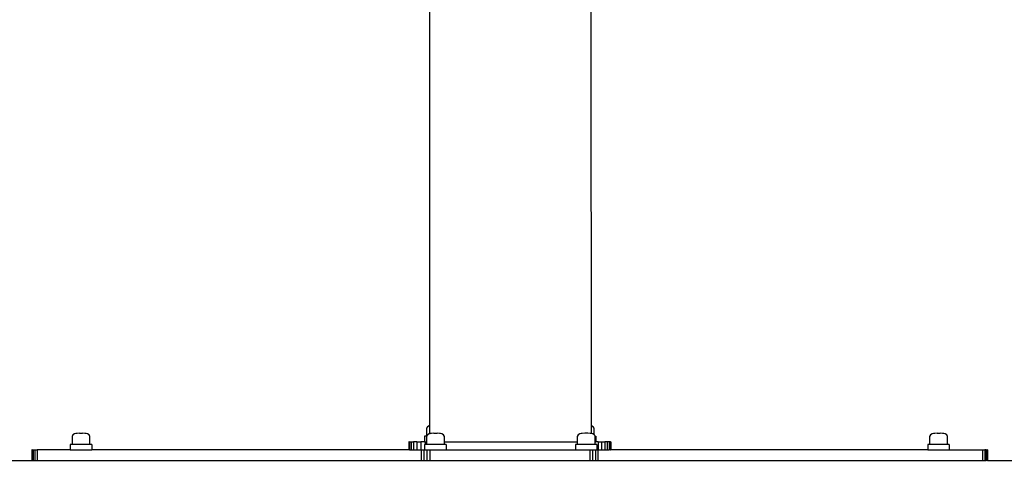
# Model space of a CAD drawing. Units: millimetres. Extents: x -103 to 3588, y -77 to 1621.
# Drawn here: x 2471 to 2544, y 1124 to 1158 of the extents above; entities that cross this region are included whole.
import ezdxf

# ---------------------------------------------------------------- set-up
doc = ezdxf.new("R2010")
doc.units = ezdxf.units.MM
doc.header["$MEASUREMENT"] = 0
doc.layers.add('VP-DIM', color=7, linetype='Continuous')
doc.layers.add('VP-EQ', color=7, linetype='Continuous', true_color=0x8a3492)
doc.styles.get("Standard").update_dxf_attribs({"font": 'arial.ttf'})
doc.dimstyles.get("Standard").update_dxf_attribs({"dimtxt": 14, "dimasz": 20, "dimexe": 20, "dimexo": 50, "dimgap": 20, "dimtad": 0, "dimdec": 0, "dimzin": 0, "dimdsep": 46, "dimtxsty": 'Standard', "dimcen": -0.09, "dimadec": 0, "dimazin": 0, "dimtfac": 1, "dimtdec": 4, "dimtofl": 0, "dimtmove": 0, "dimatfit": 3, "dimfxl": 70, "dimfxlon": 1, "dimtolj": 1, "dimtzin": 0, "dimarcsym": 0})

# ---------------------------------------------------------------- blocks, each defined once
blk = doc.blocks.new('242011-002_')
at = {"color": 0}
for p, q in [((3420.476, 2614.744), (3420.447, 2677.756)), ((3432.476, 2614.729), (3432.447, 2677.756)), ((3420.28, 2614.651), (3420.219, 2614.538)), ((3420.219, 2614.538), (3420.219, 2613.938)), ((3420.405, 2614.727), (3420.28, 2614.651)), ((3420.476, 2614.744), (3420.405, 2614.727)), ((3420.476, 2614.136), (3420.476, 2614.744)), ((3432.486, 2614.727), (3432.476, 2614.729)), ((3432.476, 2614.14), (3432.476, 2614.729)), ((3432.61, 2614.651), (3432.486, 2614.727)), ((3432.67, 2614.538), (3432.61, 2614.651)), ((3432.67, 2614.053), (3432.67, 2614.538)), ((3393.946, 2614.043), (3393.885, 2613.931)), ((3393.885, 2613.931), (3393.885, 2613.331)), ((3394.071, 2614.119), (3393.946, 2614.043)), ((3394.17, 2614.143), (3394.071, 2614.119)), ((3394.257, 2614.159), (3394.17, 2614.143)), ((3394.433, 2614.175), (3394.257, 2614.159)), ((3394.433, 2614.175), (3394.671, 2614.175)), ((3394.844, 2614.159), (3394.671, 2614.175)), ((3394.93, 2614.143), (3394.844, 2614.159)), ((3395.028, 2614.119), (3394.93, 2614.143)), ((3395.152, 2614.043), (3395.028, 2614.119)), ((3395.212, 2613.931), (3395.152, 2614.043)), ((3395.212, 2613.331), (3395.212, 2613.931)), ((3420.219, 2613.938), (3420.08, 2613.938)), ((3420.08, 2613.938), (3420.08, 2613.538)), ((3420.223, 2613.938), (3420.219, 2613.931)), ((3420.219, 2613.938), (3420.223, 2613.938)), ((3420.219, 2613.931), (3420.219, 2613.538)), ((3420.28, 2614.043), (3420.223, 2613.938)), ((3420.405, 2614.119), (3420.28, 2614.043)), ((3420.476, 2614.136), (3420.405, 2614.119)), ((3420.472, 2614.123), (3420.476, 2614.136)), ((3420.505, 2614.143), (3420.476, 2614.136)), ((3420.476, 2614.125), (3420.476, 2614.136)), ((3420.591, 2614.159), (3420.505, 2614.143)), ((3420.767, 2614.175), (3420.591, 2614.159)), ((3420.767, 2614.175), (3421.005, 2614.175)), ((3421.178, 2614.159), (3421.005, 2614.175)), ((3421.264, 2614.143), (3421.178, 2614.159)), ((3421.362, 2614.119), (3421.264, 2614.143)), ((3421.486, 2614.043), (3421.362, 2614.119)), ((3421.546, 2613.931), (3421.486, 2614.043)), ((3421.546, 2613.538), (3421.546, 2613.931)), ((3431.48, 2614.043), (3431.419, 2613.931)), ((3431.419, 2613.931), (3431.419, 2613.538)), ((3431.605, 2614.119), (3431.48, 2614.043)), ((3431.705, 2614.143), (3431.605, 2614.119)), ((3431.791, 2614.159), (3431.705, 2614.143)), ((3431.967, 2614.175), (3431.791, 2614.159)), ((3432.202, 2614.175), (3431.967, 2614.175)), ((3432.378, 2614.159), (3432.202, 2614.175)), ((3432.464, 2614.143), (3432.378, 2614.159)), ((3432.476, 2614.14), (3432.464, 2614.143)), ((3432.562, 2614.119), (3432.476, 2614.14)), ((3432.67, 2614.053), (3432.562, 2614.119)), ((3432.686, 2614.043), (3432.67, 2614.053)), ((3432.742, 2613.938), (3432.686, 2614.043)), ((3432.742, 2613.938), (3432.803, 2613.938)), ((3432.746, 2613.931), (3432.742, 2613.938)), ((3432.746, 2613.538), (3432.746, 2613.931)), ((3432.803, 2613.938), (3432.803, 2613.538)), ((3457.658, 2614.043), (3457.597, 2613.931)), ((3457.597, 2613.931), (3457.597, 2613.331)), ((3457.783, 2614.119), (3457.658, 2614.043)), ((3457.883, 2614.143), (3457.783, 2614.119)), ((3457.97, 2614.159), (3457.883, 2614.143)), ((3458.145, 2614.175), (3457.97, 2614.159)), ((3458.145, 2614.175), (3458.383, 2614.175)), ((3458.556, 2614.159), (3458.383, 2614.175)), ((3458.642, 2614.143), (3458.556, 2614.159)), ((3458.74, 2614.119), (3458.642, 2614.143)), ((3458.864, 2614.043), (3458.74, 2614.119)), ((3458.924, 2613.931), (3458.864, 2614.043)), ((3458.924, 2613.331), (3458.924, 2613.931)), ((3390.931, 2612.938), (3390.906, 2612.938)), ((3390.906, 2612.938), (3390.906, 2612.138)), ((3390.931, 2612.938), (3391.004, 2612.938)), ((3390.931, 2612.938), (3390.931, 2612.138)), ((3391.004, 2612.938), (3391.004, 2612.138)), ((3391.004, 2612.938), (3391.123, 2612.938)), ((3391.123, 2612.938), (3391.123, 2612.138)), ((3391.123, 2612.938), (3391.281, 2612.938)), ((3391.281, 2612.938), (3391.281, 2612.138)), ((3393.746, 2612.938), (3391.281, 2612.938)), ((3393.885, 2613.331), (3393.746, 2613.331)), ((3393.746, 2613.331), (3393.746, 2612.938)), ((3393.746, 2612.938), (3395.346, 2612.938)), ((3395.212, 2613.331), (3393.885, 2613.331)), ((3395.346, 2613.331), (3395.212, 2613.331)), ((3395.346, 2613.331), (3395.346, 2612.938)), ((3418.906, 2612.938), (3395.346, 2612.938)), ((3418.936, 2613.538), (3418.906, 2613.538)), ((3418.906, 2613.538), (3418.906, 2612.938)), ((3418.936, 2612.938), (3418.906, 2612.938)), ((3418.936, 2613.538), (3418.936, 2612.938)), ((3418.936, 2613.538), (3418.947, 2613.538)), ((3418.947, 2612.938), (3418.936, 2612.938)), ((3418.947, 2613.538), (3418.947, 2612.938)), ((3418.947, 2613.538), (3419.066, 2613.538)), ((3418.947, 2612.938), (3419.066, 2612.938)), ((3419.066, 2613.538), (3419.066, 2612.938)), ((3419.066, 2613.538), (3419.257, 2613.538)), ((3419.066, 2612.938), (3419.257, 2612.938)), ((3419.257, 2613.538), (3419.257, 2612.938)), ((3419.506, 2613.538), (3419.257, 2613.538)), ((3419.257, 2612.938), (3419.506, 2612.938)), ((3419.506, 2613.538), (3419.506, 2612.938)), ((3419.506, 2613.538), (3419.795, 2613.538)), ((3419.506, 2612.938), (3419.795, 2612.938)), ((3419.795, 2613.538), (3419.795, 2612.938)), ((3420.08, 2613.538), (3419.795, 2613.538)), ((3419.795, 2612.938), (3419.832, 2612.938)), ((3419.832, 2612.938), (3420.022, 2612.938)), ((3419.832, 2612.938), (3419.832, 2612.138)), ((3420.022, 2612.938), (3420.022, 2612.138)), ((3420.022, 2612.938), (3420.08, 2612.938)), ((3420.08, 2613.538), (3420.106, 2613.538)), ((3420.08, 2613.331), (3420.08, 2612.938)), ((3420.106, 2613.331), (3420.08, 2613.331)), ((3420.08, 2612.938), (3420.233, 2612.938)), ((3420.106, 2613.538), (3420.106, 2613.331)), ((3420.106, 2613.538), (3420.219, 2613.538)), ((3420.219, 2613.331), (3420.106, 2613.331)), ((3420.219, 2613.538), (3420.219, 2613.331)), ((3421.546, 2613.331), (3420.219, 2613.331)), ((3420.233, 2612.938), (3420.457, 2612.938)), ((3420.233, 2612.938), (3420.233, 2612.138)), ((3420.457, 2612.938), (3420.457, 2612.138)), ((3420.457, 2612.938), (3421.68, 2612.938)), ((3421.546, 2613.538), (3431.419, 2613.538)), ((3421.546, 2613.331), (3421.546, 2613.538)), ((3421.68, 2613.331), (3421.546, 2613.331)), ((3421.68, 2613.331), (3421.68, 2612.938)), ((3421.68, 2612.938), (3431.28, 2612.938)), ((3431.419, 2613.331), (3431.28, 2613.331)), ((3431.28, 2613.331), (3431.28, 2612.938)), ((3431.28, 2612.938), (3432.355, 2612.938)), ((3431.419, 2613.538), (3431.419, 2613.331)), ((3432.746, 2613.331), (3431.419, 2613.331)), ((3432.355, 2612.938), (3432.355, 2612.138)), ((3432.355, 2612.938), (3432.578, 2612.938)), ((3432.578, 2612.138), (3432.578, 2612.938)), ((3432.578, 2612.938), (3432.79, 2612.938)), ((3432.746, 2613.538), (3432.803, 2613.538)), ((3432.746, 2613.331), (3432.746, 2613.538)), ((3432.88, 2613.331), (3432.746, 2613.331)), ((3432.79, 2612.138), (3432.79, 2612.938)), ((3432.79, 2612.938), (3432.88, 2612.938)), ((3432.973, 2613.538), (3432.803, 2613.538)), ((3432.88, 2613.331), (3432.88, 2612.938)), ((3432.88, 2612.938), (3432.973, 2612.938)), ((3432.973, 2613.538), (3432.973, 2612.938)), ((3432.973, 2613.538), (3433.226, 2613.538)), ((3432.973, 2612.938), (3432.98, 2612.938)), ((3432.98, 2612.138), (3432.98, 2612.938)), ((3432.98, 2612.938), (3433.226, 2612.938)), ((3433.226, 2613.538), (3433.226, 2612.938)), ((3433.226, 2613.538), (3433.454, 2613.538)), ((3433.226, 2612.938), (3433.454, 2612.938)), ((3433.454, 2613.538), (3433.454, 2612.938)), ((3433.644, 2613.538), (3433.454, 2613.538)), ((3433.454, 2612.938), (3433.644, 2612.938)), ((3433.644, 2613.538), (3433.644, 2612.938)), ((3433.787, 2613.538), (3433.644, 2613.538)), ((3433.644, 2612.938), (3433.787, 2612.938)), ((3433.787, 2613.538), (3433.787, 2612.938)), ((3433.865, 2613.538), (3433.787, 2613.538)), ((3433.865, 2612.938), (3433.787, 2612.938)), ((3433.865, 2613.538), (3433.865, 2612.938)), ((3433.876, 2613.538), (3433.865, 2613.538)), ((3433.876, 2612.938), (3433.865, 2612.938)), ((3433.876, 2613.538), (3433.906, 2613.538)), ((3433.876, 2613.538), (3433.876, 2612.938)), ((3433.876, 2612.938), (3433.906, 2612.938)), ((3433.906, 2613.538), (3433.906, 2612.938)), ((3457.458, 2612.938), (3433.906, 2612.938)), ((3457.597, 2613.331), (3457.458, 2613.331)), ((3457.458, 2613.331), (3457.458, 2612.938)), ((3457.458, 2612.938), (3459.058, 2612.938)), ((3458.924, 2613.331), (3457.597, 2613.331)), ((3459.058, 2613.331), (3458.924, 2613.331)), ((3459.058, 2613.331), (3459.058, 2612.938)), ((3459.058, 2612.938), (3461.531, 2612.938)), ((3461.531, 2612.938), (3461.531, 2612.138)), ((3461.531, 2612.938), (3461.688, 2612.938)), ((3461.688, 2612.938), (3461.688, 2612.138)), ((3461.807, 2612.938), (3461.688, 2612.938)), ((3461.807, 2612.938), (3461.879, 2612.938)), ((3461.807, 2612.938), (3461.807, 2612.138)), ((3461.906, 2612.938), (3461.879, 2612.938)), ((3461.879, 2612.938), (3461.879, 2612.138)), ((3461.906, 2612.938), (3461.906, 2612.138)), ((3354.906, 2612.138), (3390.906, 2612.138)), ((3390.931, 2612.138), (3390.906, 2612.138)), ((3390.931, 2612.138), (3391.004, 2612.138)), ((3391.004, 2612.138), (3391.123, 2612.138)), ((3391.123, 2612.138), (3391.281, 2612.138)), ((3391.281, 2612.138), (3419.832, 2612.138)), ((3419.832, 2612.138), (3420.022, 2612.138)), ((3420.022, 2612.138), (3420.233, 2612.138)), ((3420.233, 2612.138), (3420.457, 2612.138)), ((3420.457, 2612.138), (3432.355, 2612.138)), ((3432.355, 2612.138), (3432.578, 2612.138)), ((3432.578, 2612.138), (3432.79, 2612.138)), ((3432.79, 2612.138), (3432.98, 2612.138)), ((3432.98, 2612.138), (3461.531, 2612.138)), ((3461.531, 2612.138), (3461.688, 2612.138)), ((3461.688, 2612.138), (3461.807, 2612.138)), ((3461.879, 2612.138), (3461.807, 2612.138)), ((3461.906, 2612.138), (3461.879, 2612.138)), ((3461.906, 2612.138), (3497.906, 2612.138))]:
    blk.add_line(p, q, dxfattribs=at)
blk = doc.blocks.new('*D159')
at = {"layer": 'Defpoints', "color": 0}
for p in [(2500.939, 1248.033), (2036.092, -76.857), (3568.206, -76.857)]:
    blk.add_point(p, dxfattribs=at)
at = {"layer": 'VP-DIM', "color": 0, "lineweight": -2}
for p, q in [((3498.206, 1248.033), (3588.206, 1248.033)), ((3568.206, 1228.033), (3568.206, 717.957)), ((3568.206, -56.857), (3568.206, 605.832)), ((3498.206, -76.857), (3588.206, -76.857))]:
    blk.add_line(p, q, dxfattribs=at)
at = {"layer": 'VP-DIM', "color": 0}
for points in [[(3571.54, 1228.033), (3564.873, 1228.033), (3568.206, 1248.033)], [(3564.873, -56.857), (3571.54, -56.857), (3568.206, -76.857)]]:
    blk.add_solid(points, dxfattribs=at)
at = {"layer": 'VP-DIM', "color": 0, "insert": (3568.206, 661.895), "char_height": 25, "attachment_point": 5, "rotation": 90}
blk.add_mtext('\\A1;1330', dxfattribs=at)
blk = doc.blocks.new('*D161')
at = {"layer": 'Defpoints', "color": 0}
for p in [(3004.482, 1600.824), (760.127, 665.375), (3004.482, 665.376)]:
    blk.add_point(p, dxfattribs=at)
at = {"layer": 'VP-DIM', "color": 0, "lineweight": -2}
for p, q in [((760.127, 1530.824), (760.127, 1620.824)), ((3004.482, 1530.824), (3004.482, 1620.824)), ((780.127, 1600.824), (1824.717, 1600.824)), ((2984.482, 1600.824), (1939.892, 1600.824))]:
    blk.add_line(p, q, dxfattribs=at)
at = {"layer": 'VP-DIM', "color": 0}
for points in [[(780.127, 1604.157), (780.127, 1597.491), (760.127, 1600.824)], [(2984.482, 1597.491), (2984.482, 1604.157), (3004.482, 1600.824)]]:
    blk.add_solid(points, dxfattribs=at)
at = {"layer": 'VP-DIM', "color": 0, "insert": (1882.305, 1600.824), "char_height": 25, "attachment_point": 5}
blk.add_mtext('\\A1;2245', dxfattribs=at)

msp = doc.modelspace()

# ---------------------------------------------------------------- block references
at = {"layer": 'VP-EQ', "color": 0}
msp.add_blockref('242011-002_', (-918.748, -1487.281), dxfattribs=at)

# ---------------------------------------------------------------- dimensions: what is measured, and where the dimension line sits
at = {"layer": 'VP-DIM', "color": 0}
dim = msp.add_linear_dim(base=(3004.482, 1600.824), p1=(760.127, 665.375), p2=(3004.482, 665.376), text='2245', dimstyle='Standard', override={"dimtxt": 25}, dxfattribs=at)
dim.commit()
dim.dimension.update_dxf_attribs({"geometry": '*D161', "text_midpoint": (1882.305, 1600.824)})
dim = msp.add_linear_dim(base=(3568.206, -76.857), p1=(2500.939, 1248.033), p2=(2036.092, -76.857), angle=90, text='1330', dimstyle='Standard', override={"dimtxt": 25}, dxfattribs=at)
dim.commit()
dim.dimension.update_dxf_attribs({"geometry": '*D159', "text_midpoint": (3568.206, 661.895), "dimtype": 160})

doc.saveas('drawing.dxf')
